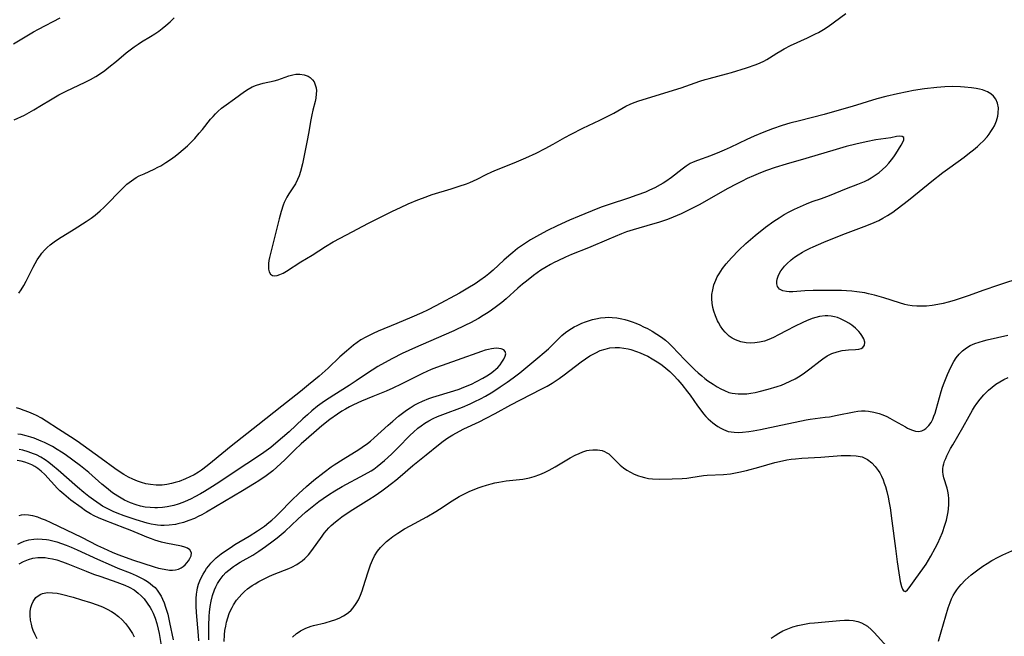
# Model space of a CAD drawing. Units: inches. Extents: x 2049875 to 2055280, y 200635 to 206035.
# Drawn here: x 2050729 to 2050879, y 202498 to 202592 of the extents above; entities that cross this region are included whole.
import ezdxf

# ---------------------------------------------------------------- set-up
doc = ezdxf.new("R2010")
doc.units = ezdxf.units.IN
doc.header["$MEASUREMENT"] = 0
doc.layers.add('c_03_T14S_R18E', color=82, linetype='Continuous')

msp = doc.modelspace()

# ---------------------------------------------------------------- linework, layer by layer
at = {"layer": 'c_03_T14S_R18E'}
for points in [[(2050728.48, 202549.93, 1030), (2050728.84, 202550.45, 1030), (2050729.24, 202551.09, 1030), (2050729.62, 202551.75, 1030), (2050730.68, 202553.87, 1030), (2050730.98, 202554.44, 1030), (2050731.3, 202555, 1030), (2050731.79, 202555.74, 1030), (2050732, 202556.01, 1030), (2050732.39, 202556.46, 1030), (2050732.82, 202556.88, 1030), (2050733.27, 202557.28, 1030), (2050733.89, 202557.77, 1030), (2050734.55, 202558.22, 1030), (2050736.94, 202559.7, 1030), (2050738.74, 202560.85, 1030), (2050739.51, 202561.38, 1030), (2050740.11, 202561.82, 1030), (2050740.87, 202562.46, 1030), (2050741.46, 202562.99, 1030), (2050742.02, 202563.55, 1030), (2050743.83, 202565.45, 1030), (2050744.38, 202566, 1030), (2050744.95, 202566.52, 1030), (2050745.65, 202567.07, 1030), (2050746.39, 202567.55, 1030), (2050746.84, 202567.79, 1030), (2050747.58, 202568.14, 1030), (2050749.1, 202568.82, 1030), (2050749.69, 202569.12, 1030), (2050750.12, 202569.36, 1030), (2050750.9, 202569.84, 1030), (2050751.62, 202570.32, 1030), (2050752.31, 202570.83, 1030), (2050752.87, 202571.27, 1030), (2050753.54, 202571.83, 1030), (2050754.19, 202572.41, 1030), (2050754.76, 202572.96, 1030), (2050755.3, 202573.53, 1030), (2050756, 202574.3, 1030), (2050756.49, 202574.89, 1030), (2050757.71, 202576.43, 1030), (2050758.09, 202576.87, 1030), (2050758.46, 202577.27, 1030), (2050758.84, 202577.63, 1030), (2050759.38, 202578.11, 1030), (2050760.07, 202578.65, 1030), (2050761.34, 202579.57, 1030), (2050762.91, 202580.68, 1030), (2050763.44, 202581.03, 1030), (2050764.07, 202581.37, 1030), (2050764.7, 202581.65, 1030), (2050765.21, 202581.81, 1030), (2050765.72, 202581.94, 1030), (2050767.41, 202582.29, 1030), (2050767.98, 202582.46, 1030), (2050769.64, 202583.04, 1030), (2050770.23, 202583.21, 1030), (2050770.71, 202583.3, 1030), (2050771.31, 202583.32, 1030), (2050771.97, 202583.23, 1030), (2050772.57, 202583.02, 1030), (2050772.92, 202582.81, 1030), (2050773.27, 202582.47, 1030), (2050773.5, 202582.12, 1030), (2050773.68, 202581.69, 1030), (2050773.79, 202581.22, 1030), (2050773.84, 202580.78, 1030), (2050773.83, 202580.32, 1030), (2050773.75, 202579.68, 1030), (2050773.64, 202579.14, 1030), (2050773.31, 202577.82, 1030), (2050773.15, 202577.13, 1030), (2050773, 202576.35, 1030), (2050772.64, 202574.27, 1030), (2050772.45, 202573.22, 1030), (2050771.71, 202569.66, 1030), (2050771.42, 202568.46, 1030), (2050771.22, 202567.83, 1030), (2050770.98, 202567.24, 1030), (2050770.65, 202566.61, 1030), (2050770.27, 202566.01, 1030), (2050769.66, 202565.07, 1030), (2050769.34, 202564.56, 1030), (2050769.13, 202564.16, 1030), (2050768.95, 202563.75, 1030), (2050768.78, 202563.32, 1030), (2050768.47, 202562.39, 1030), (2050768.15, 202561.27, 1030), (2050767.62, 202559.01, 1030), (2050766.94, 202556.4, 1030), (2050766.71, 202555.38, 1030), (2050766.62, 202554.9, 1030), (2050766.56, 202554.44, 1030), (2050766.54, 202553.98, 1030), (2050766.56, 202553.57, 1030), (2050766.67, 202553.16, 1030), (2050766.86, 202552.84, 1030), (2050767.15, 202552.63, 1030), (2050767.51, 202552.56, 1030), (2050767.88, 202552.61, 1030), (2050768.29, 202552.75, 1030), (2050768.78, 202552.99, 1030), (2050769.3, 202553.29, 1030), (2050771.47, 202554.69, 1030), (2050773.18, 202555.74, 1030), (2050775.21, 202557.04, 1030), (2050776.4, 202557.73, 1030), (2050778.45, 202558.83, 1030), (2050781.8, 202560.59, 1030), (2050784.03, 202561.73, 1030), (2050785.43, 202562.42, 1030), (2050786.64, 202562.99, 1030), (2050787.84, 202563.53, 1030), (2050789.32, 202564.16, 1030), (2050790.02, 202564.43, 1030), (2050791.5, 202564.96, 1030), (2050794.37, 202565.83, 1030), (2050795.62, 202566.23, 1030), (2050796.71, 202566.61, 1030), (2050797.22, 202566.81, 1030), (2050798.34, 202567.32, 1030), (2050799.74, 202568.01, 1030), (2050800.59, 202568.41, 1030), (2050801.31, 202568.71, 1030), (2050803.99, 202569.79, 1030), (2050805.77, 202570.56, 1030), (2050807.32, 202571.28, 1030), (2050808.71, 202571.96, 1030), (2050809.93, 202572.64, 1030), (2050811.72, 202573.67, 1030), (2050812.67, 202574.19, 1030), (2050814.44, 202575.08, 1030), (2050817.02, 202576.29, 1030), (2050818.25, 202576.9, 1030), (2050819.17, 202577.39, 1030), (2050821.03, 202578.42, 1030), (2050821.67, 202578.74, 1030), (2050822.29, 202579, 1030), (2050823.01, 202579.25, 1030), (2050829.46, 202581.24, 1030), (2050832.31, 202582.23, 1030), (2050833.08, 202582.48, 1030), (2050833.69, 202582.66, 1030), (2050836.35, 202583.35, 1030), (2050837.12, 202583.57, 1030), (2050839.38, 202584.28, 1030), (2050840.86, 202584.79, 1030), (2050841.46, 202585.03, 1030), (2050842.03, 202585.3, 1030), (2050842.48, 202585.54, 1030), (2050842.91, 202585.8, 1030), (2050844.03, 202586.51, 1030), (2050844.61, 202586.87, 1030), (2050845.12, 202587.15, 1030), (2050846.13, 202587.67, 1030), (2050848.7, 202588.85, 1030), (2050849.94, 202589.44, 1030), (2050850.37, 202589.67, 1030), (2050851.12, 202590.1, 1030), (2050851.84, 202590.58, 1030), (2050854.53, 202592.54, 1030)], [(2050727.69, 202587.92, 1026), (2050730.75, 202589.75, 1026), (2050731.51, 202590.17, 1026), (2050734.77, 202591.89, 1026)], [(2050727.79, 202576.33, 1028), (2050729.35, 202577.08, 1028), (2050730.78, 202577.86, 1028), (2050731.97, 202578.57, 1028), (2050733.34, 202579.41, 1028), (2050734.6, 202580.14, 1028), (2050735.72, 202580.72, 1028), (2050738.58, 202582.07, 1028), (2050739.42, 202582.5, 1028), (2050740.21, 202582.95, 1028), (2050740.96, 202583.43, 1028), (2050741.61, 202583.89, 1028), (2050742.23, 202584.37, 1028), (2050743.4, 202585.32, 1028), (2050744.85, 202586.55, 1028), (2050745.46, 202587.03, 1028), (2050746.06, 202587.48, 1028), (2050746.67, 202587.9, 1028), (2050747.19, 202588.24, 1028), (2050748.56, 202589.06, 1028), (2050749.23, 202589.48, 1028), (2050749.82, 202589.89, 1028), (2050750.36, 202590.3, 1028), (2050750.9, 202590.73, 1028), (2050751.54, 202591.3, 1028), (2050752.16, 202591.9, 1028)], [(2050881.53, 202552.36, 1030), (2050877.67, 202551.1, 1030), (2050875.55, 202550.37, 1030), (2050873.18, 202549.51, 1030), (2050872.43, 202549.25, 1030), (2050871.06, 202548.82, 1030), (2050870.12, 202548.55, 1030), (2050869.39, 202548.37, 1030), (2050868.57, 202548.19, 1030), (2050867.71, 202548.05, 1030), (2050866.85, 202547.96, 1030), (2050866.03, 202547.93, 1030), (2050865.34, 202547.95, 1030), (2050864.66, 202548.02, 1030), (2050863.97, 202548.12, 1030), (2050863.53, 202548.21, 1030), (2050862.71, 202548.43, 1030), (2050860.31, 202549.21, 1030), (2050858.9, 202549.62, 1030), (2050858.01, 202549.84, 1030), (2050857.45, 202549.96, 1030), (2050856.22, 202550.15, 1030), (2050855.44, 202550.23, 1030), (2050854.66, 202550.29, 1030), (2050853.87, 202550.32, 1030), (2050853.03, 202550.33, 1030), (2050849.54, 202550.31, 1030), (2050848.29, 202550.28, 1030), (2050846.44, 202550.15, 1030), (2050845.9, 202550.14, 1030), (2050845.49, 202550.17, 1030), (2050844.93, 202550.29, 1030), (2050844.43, 202550.55, 1030), (2050844.11, 202550.95, 1030), (2050844, 202551.34, 1030), (2050844.01, 202551.69, 1030), (2050844.08, 202552.06, 1030), (2050844.22, 202552.5, 1030), (2050844.42, 202552.96, 1030), (2050844.63, 202553.31, 1030), (2050844.88, 202553.66, 1030), (2050845.19, 202554.04, 1030), (2050845.54, 202554.41, 1030), (2050846.22, 202555.02, 1030), (2050846.73, 202555.41, 1030), (2050847.28, 202555.79, 1030), (2050847.95, 202556.19, 1030), (2050848.31, 202556.39, 1030), (2050849.09, 202556.78, 1030), (2050849.58, 202557.01, 1030), (2050851.21, 202557.71, 1030), (2050853.59, 202558.69, 1030), (2050854.47, 202559.04, 1030), (2050857.32, 202560.07, 1030), (2050858.48, 202560.53, 1030), (2050859.56, 202561.02, 1030), (2050860.17, 202561.34, 1030), (2050860.9, 202561.77, 1030), (2050861.68, 202562.29, 1030), (2050862.15, 202562.63, 1030), (2050863.44, 202563.6, 1030), (2050864.32, 202564.29, 1030), (2050867.63, 202567, 1030), (2050869.33, 202568.33, 1030), (2050870.37, 202569.11, 1030), (2050872.56, 202570.66, 1030), (2050873.41, 202571.3, 1030), (2050874.02, 202571.79, 1030), (2050874.6, 202572.28, 1030), (2050875.03, 202572.69, 1030), (2050875.45, 202573.1, 1030), (2050876.06, 202573.77, 1030), (2050876.37, 202574.16, 1030), (2050876.66, 202574.56, 1030), (2050876.93, 202575.01, 1030), (2050877.18, 202575.46, 1030), (2050877.48, 202576.19, 1030), (2050877.69, 202576.93, 1030), (2050877.76, 202577.36, 1030), (2050877.79, 202578.19, 1030), (2050877.67, 202578.87, 1030), (2050877.41, 202579.49, 1030), (2050877.06, 202579.94, 1030), (2050876.63, 202580.3, 1030), (2050876.13, 202580.6, 1030), (2050875.36, 202580.9, 1030), (2050874.9, 202581.03, 1030), (2050874.42, 202581.13, 1030), (2050873.69, 202581.25, 1030), (2050872.61, 202581.35, 1030), (2050872.03, 202581.39, 1030), (2050870.87, 202581.42, 1030), (2050869.61, 202581.39, 1030), (2050868.42, 202581.3, 1030), (2050866.53, 202581.06, 1030), (2050864.86, 202580.8, 1030), (2050863.91, 202580.63, 1030), (2050862.42, 202580.33, 1030), (2050860.65, 202579.92, 1030), (2050859.25, 202579.53, 1030), (2050855.52, 202578.38, 1030), (2050852.46, 202577.5, 1030), (2050851.22, 202577.16, 1030), (2050847.47, 202576.22, 1030), (2050845.99, 202575.82, 1030), (2050844.81, 202575.47, 1030), (2050843.36, 202574.98, 1030), (2050842.02, 202574.47, 1030), (2050840.57, 202573.85, 1030), (2050839.43, 202573.33, 1030), (2050836.91, 202572.13, 1030), (2050836.01, 202571.72, 1030), (2050835.3, 202571.42, 1030), (2050833.93, 202570.88, 1030), (2050831.95, 202570.17, 1030), (2050831.26, 202569.88, 1030), (2050830.83, 202569.67, 1030), (2050830.19, 202569.27, 1030), (2050829.57, 202568.82, 1030), (2050827.97, 202567.58, 1030), (2050827.11, 202566.97, 1030), (2050826.69, 202566.7, 1030), (2050826.25, 202566.44, 1030), (2050825.43, 202566.01, 1030), (2050824.59, 202565.61, 1030), (2050823.98, 202565.35, 1030), (2050822.7, 202564.85, 1030), (2050821.4, 202564.4, 1030), (2050818.48, 202563.46, 1030), (2050817.39, 202563.07, 1030), (2050816.72, 202562.81, 1030), (2050813.9, 202561.68, 1030), (2050812.42, 202561.06, 1030), (2050810.52, 202560.21, 1030), (2050809.07, 202559.48, 1030), (2050807.84, 202558.82, 1030), (2050806.48, 202558.04, 1030), (2050805.86, 202557.66, 1030), (2050805.25, 202557.26, 1030), (2050804.49, 202556.72, 1030), (2050803.76, 202556.14, 1030), (2050803.17, 202555.64, 1030), (2050802.41, 202554.95, 1030), (2050800.78, 202553.43, 1030), (2050800.15, 202552.9, 1030), (2050799.63, 202552.49, 1030), (2050798.73, 202551.84, 1030), (2050798.02, 202551.36, 1030), (2050796.95, 202550.68, 1030), (2050795.65, 202549.95, 1030), (2050792.03, 202548.01, 1030), (2050790.77, 202547.36, 1030), (2050789.9, 202546.95, 1030), (2050788.38, 202546.28, 1030), (2050786.1, 202545.31, 1030), (2050783.24, 202544.12, 1030), (2050782.51, 202543.8, 1030), (2050781.37, 202543.23, 1030), (2050780.63, 202542.79, 1030), (2050780.07, 202542.41, 1030), (2050779.52, 202542.01, 1030), (2050778.43, 202541.11, 1030), (2050777.41, 202540.2, 1030), (2050775.64, 202538.48, 1030), (2050774.26, 202537.28, 1030), (2050772.65, 202535.93, 1030), (2050771.43, 202534.95, 1030), (2050768.56, 202532.7, 1030), (2050764.93, 202529.79, 1030), (2050760.85, 202526.62, 1030), (2050758.01, 202524.25, 1030), (2050757.19, 202523.59, 1030), (2050756.34, 202522.96, 1030), (2050755.88, 202522.65, 1030), (2050755.21, 202522.24, 1030), (2050754.56, 202521.91, 1030), (2050753.91, 202521.61, 1030), (2050752.94, 202521.24, 1030), (2050752.33, 202521.05, 1030), (2050751.75, 202520.9, 1030), (2050751.03, 202520.76, 1030), (2050750.32, 202520.68, 1030), (2050749.42, 202520.66, 1030), (2050748.56, 202520.74, 1030), (2050747.86, 202520.87, 1030), (2050747.18, 202521.07, 1030), (2050746.57, 202521.28, 1030), (2050745.89, 202521.57, 1030), (2050745.23, 202521.9, 1030), (2050744.48, 202522.31, 1030), (2050743.63, 202522.84, 1030), (2050743.1, 202523.21, 1030), (2050741.03, 202524.74, 1030), (2050737.38, 202527.36, 1030), (2050736.36, 202528.05, 1030), (2050734.53, 202529.21, 1030), (2050732.65, 202530.44, 1030), (2050731.93, 202530.87, 1030), (2050731.19, 202531.26, 1030), (2050730.75, 202531.47, 1030), (2050730.04, 202531.78, 1030), (2050729.32, 202532.06, 1030), (2050728.64, 202532.3, 1030), (2050728.15, 202532.45, 1030)], [(2050757.46, 202497.1, 1028), (2050757.44, 202499.21, 1028), (2050757.49, 202500.7, 1028), (2050757.54, 202501.31, 1028), (2050757.64, 202502.16, 1028), (2050757.79, 202503, 1028), (2050758.01, 202503.86, 1028), (2050758.31, 202504.68, 1028), (2050758.52, 202505.17, 1028), (2050758.79, 202505.67, 1028), (2050759.19, 202506.3, 1028), (2050759.65, 202506.89, 1028), (2050760.06, 202507.32, 1028), (2050760.49, 202507.72, 1028), (2050761.19, 202508.25, 1028), (2050761.51, 202508.47, 1028), (2050762.21, 202508.9, 1028), (2050764.14, 202510.01, 1028), (2050765.05, 202510.58, 1028), (2050766.1, 202511.3, 1028), (2050767.25, 202512.15, 1028), (2050767.86, 202512.62, 1028), (2050768.46, 202513.12, 1028), (2050769.08, 202513.67, 1028), (2050771.03, 202515.5, 1028), (2050772.18, 202516.52, 1028), (2050773.18, 202517.37, 1028), (2050774.2, 202518.15, 1028), (2050774.88, 202518.65, 1028), (2050775.68, 202519.2, 1028), (2050776.68, 202519.82, 1028), (2050777.78, 202520.46, 1028), (2050781.2, 202522.27, 1028), (2050782.17, 202522.84, 1028), (2050782.59, 202523.12, 1028), (2050783.11, 202523.5, 1028), (2050783.67, 202523.94, 1028), (2050784.22, 202524.4, 1028), (2050785.31, 202525.4, 1028), (2050786.25, 202526.33, 1028), (2050788.14, 202528.29, 1028), (2050788.62, 202528.75, 1028), (2050789.31, 202529.33, 1028), (2050789.82, 202529.72, 1028), (2050790.36, 202530.09, 1028), (2050790.98, 202530.46, 1028), (2050791.63, 202530.81, 1028), (2050792.31, 202531.12, 1028), (2050793.12, 202531.44, 1028), (2050796.11, 202532.57, 1028), (2050797.3, 202533.07, 1028), (2050798, 202533.4, 1028), (2050798.85, 202533.83, 1028), (2050799.61, 202534.25, 1028), (2050800.72, 202534.91, 1028), (2050801.86, 202535.63, 1028), (2050802.94, 202536.37, 1028), (2050803.82, 202537, 1028), (2050804.83, 202537.78, 1028), (2050807.6, 202540.05, 1028), (2050808.58, 202540.88, 1028), (2050809.2, 202541.45, 1028), (2050810.74, 202542.99, 1028), (2050811.26, 202543.47, 1028), (2050811.81, 202543.92, 1028), (2050812.31, 202544.28, 1028), (2050812.72, 202544.55, 1028), (2050813.15, 202544.79, 1028), (2050813.59, 202545.02, 1028), (2050814.3, 202545.34, 1028), (2050814.87, 202545.56, 1028), (2050815.46, 202545.76, 1028), (2050815.94, 202545.9, 1028), (2050816.43, 202546.02, 1028), (2050817.16, 202546.16, 1028), (2050817.88, 202546.24, 1028), (2050818.41, 202546.26, 1028), (2050818.91, 202546.24, 1028), (2050819.65, 202546.16, 1028), (2050820.39, 202546.02, 1028), (2050820.88, 202545.9, 1028), (2050821.36, 202545.76, 1028), (2050821.96, 202545.56, 1028), (2050822.54, 202545.34, 1028), (2050823.13, 202545.09, 1028), (2050823.72, 202544.82, 1028), (2050824.32, 202544.52, 1028), (2050825, 202544.15, 1028), (2050825.74, 202543.7, 1028), (2050826.44, 202543.22, 1028), (2050827.05, 202542.74, 1028), (2050827.56, 202542.29, 1028), (2050828.05, 202541.82, 1028), (2050830.02, 202539.75, 1028), (2050831.53, 202538.24, 1028), (2050832.05, 202537.76, 1028), (2050832.57, 202537.31, 1028), (2050833.04, 202536.94, 1028), (2050833.51, 202536.58, 1028), (2050834.31, 202536.04, 1028), (2050834.91, 202535.67, 1028), (2050835.5, 202535.33, 1028), (2050836.03, 202535.07, 1028), (2050836.73, 202534.8, 1028), (2050837.19, 202534.69, 1028), (2050837.66, 202534.61, 1028), (2050838.12, 202534.57, 1028), (2050838.59, 202534.56, 1028), (2050839.46, 202534.6, 1028), (2050840.06, 202534.67, 1028), (2050840.7, 202534.78, 1028), (2050841.35, 202534.92, 1028), (2050842.72, 202535.27, 1028), (2050844.07, 202535.68, 1028), (2050844.74, 202535.92, 1028), (2050845.3, 202536.15, 1028), (2050846.06, 202536.49, 1028), (2050846.8, 202536.88, 1028), (2050847.59, 202537.35, 1028), (2050848.26, 202537.79, 1028), (2050849.06, 202538.38, 1028), (2050850.62, 202539.63, 1028), (2050851.02, 202539.93, 1028), (2050851.68, 202540.37, 1028), (2050852.08, 202540.59, 1028), (2050852.41, 202540.74, 1028), (2050853.2, 202541.01, 1028), (2050854, 202541.18, 1028), (2050854.47, 202541.24, 1028), (2050854.97, 202541.28, 1028), (2050856.02, 202541.33, 1028), (2050856.53, 202541.4, 1028), (2050856.86, 202541.51, 1028), (2050857.11, 202541.66, 1028), (2050857.37, 202542.01, 1028), (2050857.41, 202542.46, 1028), (2050857.27, 202542.95, 1028), (2050857, 202543.47, 1028), (2050856.78, 202543.77, 1028), (2050856.53, 202544.08, 1028), (2050856.03, 202544.58, 1028), (2050855.43, 202545.06, 1028), (2050854.99, 202545.36, 1028), (2050854.52, 202545.63, 1028), (2050853.74, 202546.01, 1028), (2050853.27, 202546.2, 1028), (2050852.79, 202546.34, 1028), (2050852.29, 202546.44, 1028), (2050851.78, 202546.49, 1028), (2050851.39, 202546.49, 1028), (2050850.55, 202546.39, 1028), (2050849.98, 202546.24, 1028), (2050849.42, 202546.06, 1028), (2050848.56, 202545.73, 1028), (2050847.97, 202545.47, 1028), (2050846.74, 202544.87, 1028), (2050845.53, 202544.24, 1028), (2050844.29, 202543.56, 1028), (2050843.49, 202543.15, 1028), (2050842.81, 202542.86, 1028), (2050842.12, 202542.62, 1028), (2050841.39, 202542.44, 1028), (2050840.69, 202542.35, 1028), (2050839.99, 202542.32, 1028), (2050839.37, 202542.36, 1028), (2050838.53, 202542.53, 1028), (2050837.7, 202542.83, 1028), (2050837.22, 202543.09, 1028), (2050836.77, 202543.39, 1028), (2050836.14, 202543.98, 1028), (2050835.8, 202544.39, 1028), (2050835.43, 202544.91, 1028), (2050835.11, 202545.47, 1028), (2050834.97, 202545.73, 1028), (2050834.65, 202546.45, 1028), (2050834.4, 202547.19, 1028), (2050834.27, 202547.72, 1028), (2050834.17, 202548.38, 1028), (2050834.12, 202549.04, 1028), (2050834.14, 202549.7, 1028), (2050834.25, 202550.43, 1028), (2050834.44, 202551.18, 1028), (2050834.71, 202551.9, 1028), (2050834.94, 202552.4, 1028), (2050835.21, 202552.88, 1028), (2050835.47, 202553.29, 1028), (2050835.75, 202553.69, 1028), (2050836.31, 202554.42, 1028), (2050837.09, 202555.31, 1028), (2050838.21, 202556.48, 1028), (2050839.29, 202557.5, 1028), (2050840.74, 202558.74, 1028), (2050842.31, 202559.97, 1028), (2050843.58, 202560.9, 1028), (2050844.36, 202561.42, 1028), (2050845.16, 202561.91, 1028), (2050845.92, 202562.33, 1028), (2050846.71, 202562.72, 1028), (2050848.55, 202563.55, 1028), (2050849.43, 202563.89, 1028), (2050850.85, 202564.36, 1028), (2050852.05, 202564.8, 1028), (2050854.66, 202565.88, 1028), (2050856.38, 202566.54, 1028), (2050856.88, 202566.74, 1028), (2050857.37, 202566.96, 1028), (2050857.89, 202567.23, 1028), (2050858.4, 202567.52, 1028), (2050859.01, 202567.9, 1028), (2050859.6, 202568.32, 1028), (2050860.14, 202568.76, 1028), (2050860.65, 202569.25, 1028), (2050861.09, 202569.75, 1028), (2050861.51, 202570.26, 1028), (2050861.85, 202570.72, 1028), (2050862.16, 202571.18, 1028), (2050862.96, 202572.47, 1028), (2050863.19, 202572.85, 1028), (2050863.39, 202573.29, 1028), (2050863.37, 202573.66, 1028), (2050863.1, 202573.81, 1028), (2050862.69, 202573.84, 1028), (2050862.25, 202573.8, 1028), (2050861.38, 202573.62, 1028), (2050859.11, 202573.29, 1028), (2050857.63, 202573.02, 1028), (2050856.06, 202572.66, 1028), (2050854.59, 202572.27, 1028), (2050853.08, 202571.84, 1028), (2050848.44, 202570.44, 1028), (2050845.45, 202569.57, 1028), (2050843.79, 202569.06, 1028), (2050842.47, 202568.61, 1028), (2050841.52, 202568.26, 1028), (2050840.46, 202567.82, 1028), (2050839.5, 202567.39, 1028), (2050838.72, 202567.01, 1028), (2050837.93, 202566.61, 1028), (2050836.45, 202565.81, 1028), (2050833.37, 202564.05, 1028), (2050832.19, 202563.4, 1028), (2050830.36, 202562.46, 1028), (2050829.44, 202562.03, 1028), (2050828.83, 202561.76, 1028), (2050828.21, 202561.5, 1028), (2050827.36, 202561.18, 1028), (2050825.97, 202560.71, 1028), (2050825.05, 202560.43, 1028), (2050822.15, 202559.6, 1028), (2050821.1, 202559.26, 1028), (2050820.34, 202558.97, 1028), (2050818.41, 202558.17, 1028), (2050815.3, 202556.83, 1028), (2050812.72, 202555.8, 1028), (2050811.8, 202555.42, 1028), (2050810.62, 202554.88, 1028), (2050810.06, 202554.6, 1028), (2050809.51, 202554.3, 1028), (2050808.66, 202553.81, 1028), (2050808.06, 202553.42, 1028), (2050806.93, 202552.62, 1028), (2050805.86, 202551.78, 1028), (2050805.27, 202551.3, 1028), (2050804.57, 202550.7, 1028), (2050802.75, 202549.08, 1028), (2050802.09, 202548.52, 1028), (2050801.32, 202547.91, 1028), (2050800.53, 202547.33, 1028), (2050800, 202546.98, 1028), (2050799.28, 202546.52, 1028), (2050798.55, 202546.09, 1028), (2050797.35, 202545.43, 1028), (2050796.55, 202545.03, 1028), (2050794.8, 202544.21, 1028), (2050793.25, 202543.52, 1028), (2050788.96, 202541.67, 1028), (2050786.94, 202540.74, 1028), (2050785.43, 202539.99, 1028), (2050784.22, 202539.33, 1028), (2050783.2, 202538.74, 1028), (2050782.33, 202538.2, 1028), (2050781.34, 202537.55, 1028), (2050779.9, 202536.55, 1028), (2050778.85, 202535.83, 1028), (2050776.48, 202534.38, 1028), (2050775.77, 202533.92, 1028), (2050775.08, 202533.45, 1028), (2050774.03, 202532.68, 1028), (2050773.16, 202531.99, 1028), (2050772.47, 202531.4, 1028), (2050771.79, 202530.79, 1028), (2050769.67, 202528.81, 1028), (2050767.68, 202527.04, 1028), (2050766.92, 202526.42, 1028), (2050765.84, 202525.63, 1028), (2050764.85, 202524.96, 1028), (2050761.63, 202522.85, 1028), (2050759.13, 202521.18, 1028), (2050758.01, 202520.45, 1028), (2050756.79, 202519.69, 1028), (2050756.17, 202519.33, 1028), (2050755.31, 202518.86, 1028), (2050754.76, 202518.58, 1028), (2050754.2, 202518.33, 1028), (2050753.49, 202518.03, 1028), (2050752.77, 202517.78, 1028), (2050752.11, 202517.58, 1028), (2050751.59, 202517.46, 1028), (2050751.08, 202517.36, 1028), (2050750.37, 202517.26, 1028), (2050749.65, 202517.21, 1028), (2050749.21, 202517.21, 1028), (2050748.49, 202517.24, 1028), (2050747.77, 202517.33, 1028), (2050747.06, 202517.46, 1028), (2050746.39, 202517.65, 1028), (2050745.49, 202517.98, 1028), (2050744.61, 202518.38, 1028), (2050744.1, 202518.66, 1028), (2050743.6, 202518.96, 1028), (2050742.79, 202519.51, 1028), (2050741.85, 202520.23, 1028), (2050741.14, 202520.83, 1028), (2050739.14, 202522.6, 1028), (2050737.9, 202523.61, 1028), (2050736.74, 202524.48, 1028), (2050735.56, 202525.31, 1028), (2050734.99, 202525.69, 1028), (2050734.31, 202526.12, 1028), (2050733.6, 202526.53, 1028), (2050733.02, 202526.85, 1028), (2050732.42, 202527.14, 1028), (2050731.88, 202527.39, 1028), (2050730.84, 202527.8, 1028), (2050730.34, 202527.97, 1028), (2050729.59, 202528.19, 1028), (2050728.83, 202528.36, 1028), (2050728.33, 202528.44, 1028)], [(2050873.47, 202541.93, 1030), (2050874.2, 202542.25, 1030), (2050874.85, 202542.47, 1030), (2050875.51, 202542.67, 1030), (2050876.08, 202542.82, 1030), (2050879.23, 202543.53, 1030)], [(2050755.95, 202496.94, 1026), (2050755.89, 202497.75, 1026), (2050755.58, 202501.26, 1026), (2050755.53, 202502.2, 1026), (2050755.51, 202502.71, 1026), (2050755.52, 202503.37, 1026), (2050755.56, 202504.02, 1026), (2050755.65, 202504.65, 1026), (2050755.72, 202504.99, 1026), (2050755.88, 202505.55, 1026), (2050756.19, 202506.33, 1026), (2050756.57, 202507.08, 1026), (2050756.83, 202507.52, 1026), (2050757.12, 202507.95, 1026), (2050757.44, 202508.37, 1026), (2050757.78, 202508.78, 1026), (2050758.17, 202509.18, 1026), (2050758.59, 202509.57, 1026), (2050759.33, 202510.17, 1026), (2050760, 202510.66, 1026), (2050760.68, 202511.12, 1026), (2050761.41, 202511.59, 1026), (2050763.61, 202512.9, 1026), (2050764.87, 202513.69, 1026), (2050765.93, 202514.43, 1026), (2050766.61, 202514.95, 1026), (2050767.06, 202515.33, 1026), (2050767.63, 202515.84, 1026), (2050768.18, 202516.38, 1026), (2050770.08, 202518.35, 1026), (2050771.17, 202519.4, 1026), (2050772.33, 202520.46, 1026), (2050773.46, 202521.42, 1026), (2050775.01, 202522.63, 1026), (2050776.09, 202523.44, 1026), (2050776.57, 202523.77, 1026), (2050777.93, 202524.64, 1026), (2050780.31, 202526.11, 1026), (2050780.82, 202526.43, 1026), (2050781.64, 202527.02, 1026), (2050782.07, 202527.35, 1026), (2050782.66, 202527.85, 1026), (2050784.77, 202529.81, 1026), (2050785.47, 202530.42, 1026), (2050786.37, 202531.16, 1026), (2050787.57, 202532.07, 1026), (2050788.13, 202532.47, 1026), (2050788.73, 202532.83, 1026), (2050789.36, 202533.17, 1026), (2050790.02, 202533.48, 1026), (2050790.99, 202533.87, 1026), (2050791.61, 202534.08, 1026), (2050794.81, 202535.05, 1026), (2050795.58, 202535.3, 1026), (2050796.34, 202535.58, 1026), (2050797.48, 202536.06, 1026), (2050798.26, 202536.45, 1026), (2050799.22, 202536.97, 1026), (2050799.81, 202537.31, 1026), (2050800.36, 202537.68, 1026), (2050800.85, 202538.04, 1026), (2050801.18, 202538.33, 1026), (2050801.48, 202538.62, 1026), (2050801.83, 202539.02, 1026), (2050802.13, 202539.42, 1026), (2050802.43, 202539.89, 1026), (2050802.64, 202540.33, 1026), (2050802.7, 202540.69, 1026), (2050802.63, 202541.04, 1026), (2050802.42, 202541.27, 1026), (2050802.02, 202541.45, 1026), (2050801.66, 202541.51, 1026), (2050801.25, 202541.53, 1026), (2050800.55, 202541.46, 1026), (2050800.06, 202541.36, 1026), (2050799.55, 202541.22, 1026), (2050799.02, 202541.06, 1026), (2050795.3, 202539.7, 1026), (2050792.17, 202538.59, 1026), (2050791.35, 202538.27, 1026), (2050790.68, 202537.98, 1026), (2050790.03, 202537.67, 1026), (2050786.75, 202536.05, 1026), (2050785.52, 202535.46, 1026), (2050784.49, 202535.01, 1026), (2050782.45, 202534.19, 1026), (2050780.73, 202533.46, 1026), (2050779.51, 202532.91, 1026), (2050778.87, 202532.58, 1026), (2050778.3, 202532.26, 1026), (2050777.73, 202531.92, 1026), (2050777.06, 202531.48, 1026), (2050775.91, 202530.65, 1026), (2050774.68, 202529.69, 1026), (2050773.44, 202528.65, 1026), (2050771.52, 202526.95, 1026), (2050770.55, 202526.04, 1026), (2050769.05, 202524.53, 1026), (2050768.45, 202523.95, 1026), (2050767.84, 202523.39, 1026), (2050767.19, 202522.85, 1026), (2050766.17, 202522.1, 1026), (2050765.07, 202521.34, 1026), (2050764.39, 202520.91, 1026), (2050762.56, 202519.77, 1026), (2050757.09, 202516.55, 1026), (2050756.38, 202516.15, 1026), (2050755.83, 202515.87, 1026), (2050755.28, 202515.6, 1026), (2050754.42, 202515.25, 1026), (2050753.57, 202514.96, 1026), (2050752.71, 202514.74, 1026), (2050752.36, 202514.67, 1026), (2050751.42, 202514.54, 1026), (2050750.66, 202514.51, 1026), (2050750.14, 202514.51, 1026), (2050749.62, 202514.56, 1026), (2050749.31, 202514.6, 1026), (2050748.67, 202514.71, 1026), (2050748.04, 202514.87, 1026), (2050746.36, 202515.35, 1026), (2050744.54, 202515.97, 1026), (2050743.48, 202516.38, 1026), (2050742.86, 202516.64, 1026), (2050742.04, 202517.03, 1026), (2050741.25, 202517.47, 1026), (2050740.88, 202517.7, 1026), (2050739.87, 202518.4, 1026), (2050739.17, 202518.93, 1026), (2050738.42, 202519.52, 1026), (2050737.44, 202520.33, 1026), (2050734.48, 202522.95, 1026), (2050733.63, 202523.67, 1026), (2050733.06, 202524.12, 1026), (2050732.51, 202524.51, 1026), (2050731.85, 202524.92, 1026), (2050731.16, 202525.27, 1026), (2050730.74, 202525.45, 1026), (2050729.93, 202525.75, 1026), (2050729.1, 202525.99, 1026), (2050728.53, 202526.11, 1026)], [(2050759.79, 202496.85, 1030), (2050759.84, 202497.85, 1030), (2050759.91, 202498.51, 1030), (2050760.02, 202499.15, 1030), (2050760.16, 202499.79, 1030), (2050760.33, 202500.41, 1030), (2050760.57, 202501.07, 1030), (2050760.77, 202501.54, 1030), (2050760.99, 202501.99, 1030), (2050761.23, 202502.42, 1030), (2050761.69, 202503.11, 1030), (2050762.07, 202503.59, 1030), (2050762.47, 202504.03, 1030), (2050762.89, 202504.44, 1030), (2050763.34, 202504.83, 1030), (2050764.04, 202505.35, 1030), (2050764.49, 202505.64, 1030), (2050765.09, 202505.99, 1030), (2050765.97, 202506.44, 1030), (2050766.69, 202506.78, 1030), (2050767.42, 202507.09, 1030), (2050769.66, 202507.97, 1030), (2050770.08, 202508.16, 1030), (2050770.84, 202508.55, 1030), (2050771.23, 202508.8, 1030), (2050771.68, 202509.12, 1030), (2050772.1, 202509.48, 1030), (2050772.65, 202510.06, 1030), (2050773.15, 202510.68, 1030), (2050774.71, 202512.87, 1030), (2050775.05, 202513.32, 1030), (2050775.4, 202513.75, 1030), (2050775.74, 202514.13, 1030), (2050776.1, 202514.49, 1030), (2050776.74, 202515.06, 1030), (2050777.22, 202515.45, 1030), (2050777.73, 202515.82, 1030), (2050778.98, 202516.67, 1030), (2050781.86, 202518.48, 1030), (2050782.78, 202519.07, 1030), (2050783.84, 202519.8, 1030), (2050784.43, 202520.24, 1030), (2050785.3, 202520.89, 1030), (2050785.96, 202521.42, 1030), (2050786.61, 202521.96, 1030), (2050788.55, 202523.64, 1030), (2050790.6, 202525.29, 1030), (2050792.45, 202526.81, 1030), (2050793.15, 202527.36, 1030), (2050793.87, 202527.87, 1030), (2050794.62, 202528.35, 1030), (2050795.64, 202528.9, 1030), (2050796.34, 202529.25, 1030), (2050798.66, 202530.32, 1030), (2050799.74, 202530.85, 1030), (2050801.08, 202531.56, 1030), (2050803.5, 202532.9, 1030), (2050808.11, 202535.28, 1030), (2050809.01, 202535.77, 1030), (2050809.79, 202536.23, 1030), (2050810.85, 202536.93, 1030), (2050811.62, 202537.49, 1030), (2050814.21, 202539.47, 1030), (2050814.87, 202539.93, 1030), (2050815.53, 202540.36, 1030), (2050815.95, 202540.6, 1030), (2050816.42, 202540.85, 1030), (2050817.12, 202541.17, 1030), (2050817.84, 202541.41, 1030), (2050818.57, 202541.57, 1030), (2050819.38, 202541.64, 1030), (2050820.05, 202541.62, 1030), (2050820.72, 202541.55, 1030), (2050821.36, 202541.43, 1030), (2050821.75, 202541.33, 1030), (2050822.62, 202541.05, 1030), (2050823.18, 202540.83, 1030), (2050823.73, 202540.59, 1030), (2050824.34, 202540.3, 1030), (2050825.03, 202539.93, 1030), (2050826.02, 202539.32, 1030), (2050826.57, 202538.93, 1030), (2050827.1, 202538.51, 1030), (2050827.43, 202538.23, 1030), (2050827.7, 202537.98, 1030), (2050828.32, 202537.36, 1030), (2050828.92, 202536.72, 1030), (2050829.54, 202536, 1030), (2050830.42, 202534.9, 1030), (2050830.81, 202534.36, 1030), (2050831.92, 202532.75, 1030), (2050832.27, 202532.28, 1030), (2050832.87, 202531.54, 1030), (2050833.21, 202531.15, 1030), (2050833.57, 202530.79, 1030), (2050833.93, 202530.45, 1030), (2050834.29, 202530.14, 1030), (2050834.67, 202529.85, 1030), (2050835.05, 202529.58, 1030), (2050835.47, 202529.33, 1030), (2050835.9, 202529.12, 1030), (2050836.63, 202528.86, 1030), (2050837.07, 202528.77, 1030), (2050837.52, 202528.72, 1030), (2050838.15, 202528.7, 1030), (2050838.8, 202528.73, 1030), (2050839.77, 202528.85, 1030), (2050840.39, 202528.95, 1030), (2050841.54, 202529.17, 1030), (2050844.65, 202529.81, 1030), (2050847.78, 202530.49, 1030), (2050848.47, 202530.61, 1030), (2050849.09, 202530.71, 1030), (2050851.41, 202531, 1030), (2050852.03, 202531.09, 1030), (2050853.24, 202531.31, 1030), (2050855.8, 202531.84, 1030), (2050856.36, 202531.92, 1030), (2050856.91, 202531.97, 1030), (2050857.49, 202531.97, 1030), (2050858, 202531.93, 1030), (2050858.82, 202531.79, 1030), (2050859.63, 202531.57, 1030), (2050860.16, 202531.38, 1030), (2050860.77, 202531.11, 1030), (2050861.23, 202530.89, 1030), (2050861.96, 202530.49, 1030), (2050863.63, 202529.54, 1030), (2050863.94, 202529.37, 1030), (2050864.54, 202529.08, 1030), (2050865.14, 202528.9, 1030), (2050865.63, 202528.86, 1030), (2050866.1, 202528.94, 1030), (2050866.44, 202529.09, 1030), (2050866.75, 202529.3, 1030), (2050867.21, 202529.78, 1030), (2050867.52, 202530.23, 1030), (2050867.78, 202530.73, 1030), (2050867.97, 202531.16, 1030), (2050868.16, 202531.65, 1030), (2050868.33, 202532.17, 1030), (2050869.08, 202534.96, 1030), (2050869.29, 202535.6, 1030), (2050869.51, 202536.24, 1030), (2050870.02, 202537.52, 1030), (2050870.54, 202538.65, 1030), (2050871.01, 202539.51, 1030), (2050871.38, 202540.08, 1030), (2050871.79, 202540.62, 1030), (2050872.3, 202541.14, 1030), (2050872.91, 202541.61, 1030), (2050873.47, 202541.93, 1030)], [(2050770.22, 202497.51, 1032), (2050770.79, 202498.03, 1032), (2050771.05, 202498.22, 1032), (2050771.44, 202498.47, 1032), (2050772.22, 202498.85, 1032), (2050773.06, 202499.15, 1032), (2050773.41, 202499.26, 1032), (2050775.19, 202499.69, 1032), (2050776.16, 202499.96, 1032), (2050776.65, 202500.12, 1032), (2050777.33, 202500.39, 1032), (2050777.98, 202500.72, 1032), (2050778.37, 202500.97, 1032), (2050778.75, 202501.25, 1032), (2050779.12, 202501.59, 1032), (2050779.47, 202501.97, 1032), (2050779.92, 202502.6, 1032), (2050780.24, 202503.18, 1032), (2050780.56, 202503.9, 1032), (2050780.81, 202504.55, 1032), (2050781.03, 202505.22, 1032), (2050781.68, 202507.29, 1032), (2050781.93, 202508.04, 1032), (2050782.11, 202508.52, 1032), (2050782.39, 202509.21, 1032), (2050782.72, 202509.87, 1032), (2050783.16, 202510.59, 1032), (2050783.61, 202511.16, 1032), (2050784.06, 202511.62, 1032), (2050784.54, 202512.06, 1032), (2050785.01, 202512.45, 1032), (2050785.5, 202512.82, 1032), (2050786.25, 202513.33, 1032), (2050787.29, 202513.99, 1032), (2050788.12, 202514.46, 1032), (2050790.66, 202515.84, 1032), (2050792.05, 202516.64, 1032), (2050792.62, 202517.01, 1032), (2050794.56, 202518.29, 1032), (2050795.6, 202518.91, 1032), (2050796.4, 202519.33, 1032), (2050797.23, 202519.72, 1032), (2050797.88, 202520, 1032), (2050798.5, 202520.24, 1032), (2050799.13, 202520.46, 1032), (2050799.76, 202520.66, 1032), (2050800.48, 202520.86, 1032), (2050801.06, 202521, 1032), (2050801.65, 202521.12, 1032), (2050802.79, 202521.3, 1032), (2050805.32, 202521.59, 1032), (2050805.81, 202521.66, 1032), (2050806.3, 202521.76, 1032), (2050807.06, 202521.97, 1032), (2050807.89, 202522.27, 1032), (2050808.61, 202522.59, 1032), (2050809.32, 202522.95, 1032), (2050810.22, 202523.45, 1032), (2050812, 202524.53, 1032), (2050812.53, 202524.83, 1032), (2050813.28, 202525.22, 1032), (2050813.88, 202525.5, 1032), (2050814.47, 202525.74, 1032), (2050815.05, 202525.92, 1032), (2050815.42, 202526, 1032), (2050815.98, 202526.07, 1032), (2050816.7, 202526.06, 1032), (2050817.39, 202525.93, 1032), (2050817.78, 202525.79, 1032), (2050818.13, 202525.61, 1032), (2050818.42, 202525.41, 1032), (2050818.89, 202524.99, 1032), (2050819.67, 202524.16, 1032), (2050820.15, 202523.71, 1032), (2050820.63, 202523.31, 1032), (2050821.17, 202522.95, 1032), (2050821.7, 202522.64, 1032), (2050822.3, 202522.34, 1032), (2050822.93, 202522.09, 1032), (2050823.28, 202521.97, 1032), (2050823.87, 202521.82, 1032), (2050824.48, 202521.7, 1032), (2050825.05, 202521.64, 1032), (2050826.07, 202521.59, 1032), (2050828.08, 202521.62, 1032), (2050829.59, 202521.69, 1032), (2050830.28, 202521.75, 1032), (2050830.9, 202521.83, 1032), (2050832.86, 202522.12, 1032), (2050833.4, 202522.17, 1032), (2050835.87, 202522.29, 1032), (2050836.94, 202522.4, 1032), (2050837.46, 202522.48, 1032), (2050838.21, 202522.63, 1032), (2050839.42, 202522.92, 1032), (2050841.27, 202523.4, 1032), (2050843.71, 202524.09, 1032), (2050844.88, 202524.38, 1032), (2050845.54, 202524.51, 1032), (2050846.2, 202524.61, 1032), (2050846.85, 202524.69, 1032), (2050847.84, 202524.77, 1032), (2050850.75, 202524.95, 1032), (2050853.81, 202525.17, 1032), (2050854.42, 202525.19, 1032), (2050855.26, 202525.2, 1032), (2050856.1, 202525.15, 1032), (2050857.01, 202524.96, 1032), (2050857.86, 202524.56, 1032), (2050858.51, 202524.05, 1032), (2050859.02, 202523.51, 1032), (2050859.48, 202522.9, 1032), (2050859.7, 202522.52, 1032), (2050859.97, 202522.01, 1032), (2050860.21, 202521.47, 1032), (2050860.4, 202520.97, 1032), (2050860.57, 202520.47, 1032), (2050860.79, 202519.71, 1032), (2050860.99, 202518.84, 1032), (2050861.16, 202517.96, 1032), (2050861.29, 202517.18, 1032), (2050861.57, 202515.21, 1032), (2050862.1, 202510.99, 1032), (2050862.37, 202508.99, 1032), (2050862.61, 202507.31, 1032), (2050862.84, 202505.98, 1032), (2050863.04, 202505.2, 1032), (2050863.19, 202504.82, 1032), (2050863.35, 202504.55, 1032), (2050863.63, 202504.46, 1032), (2050863.94, 202504.69, 1032), (2050864.19, 202505.01, 1032), (2050865.19, 202506.44, 1032), (2050866.27, 202507.89, 1032), (2050866.78, 202508.64, 1032), (2050867.51, 202509.85, 1032), (2050868.16, 202511.04, 1032), (2050868.54, 202511.82, 1032), (2050868.91, 202512.63, 1032), (2050869.25, 202513.44, 1032), (2050869.64, 202514.55, 1032), (2050869.86, 202515.32, 1032), (2050870.04, 202516.08, 1032), (2050870.13, 202516.58, 1032), (2050870.2, 202517.07, 1032), (2050870.24, 202517.73, 1032), (2050870.23, 202518.58, 1032), (2050870.17, 202519.18, 1032), (2050870.07, 202519.76, 1032), (2050869.96, 202520.2, 1032), (2050869.47, 202521.76, 1032), (2050869.36, 202522.28, 1032), (2050869.31, 202522.7, 1032), (2050869.31, 202523.13, 1032), (2050869.37, 202523.53, 1032), (2050869.47, 202523.93, 1032), (2050869.6, 202524.32, 1032), (2050869.76, 202524.72, 1032), (2050869.95, 202525.15, 1032), (2050870.5, 202526.24, 1032), (2050870.83, 202526.82, 1032), (2050872.36, 202529.43, 1032), (2050873.32, 202531.19, 1032), (2050873.82, 202532.08, 1032), (2050874.15, 202532.61, 1032), (2050874.51, 202533.13, 1032), (2050875.02, 202533.79, 1032), (2050875.57, 202534.41, 1032), (2050876.29, 202535.12, 1032), (2050876.83, 202535.6, 1032), (2050877.41, 202536.04, 1032), (2050878, 202536.43, 1032), (2050878.63, 202536.78, 1032), (2050879.26, 202537.06, 1032)], [(2050728.56, 202516.06, 1024), (2050728.88, 202516.13, 1024), (2050729.42, 202516.17, 1024), (2050729.98, 202516.13, 1024), (2050730.55, 202516.02, 1024), (2050731.33, 202515.81, 1024), (2050731.92, 202515.6, 1024), (2050732.51, 202515.36, 1024), (2050733.38, 202514.96, 1024), (2050738.03, 202512.72, 1024), (2050740.5, 202511.47, 1024), (2050741.41, 202511.03, 1024), (2050742.74, 202510.44, 1024), (2050743.58, 202510.09, 1024), (2050744.29, 202509.82, 1024), (2050745.84, 202509.28, 1024), (2050749.1, 202508.22, 1024), (2050749.79, 202508.03, 1024), (2050750.64, 202507.83, 1024), (2050751.44, 202507.71, 1024), (2050751.93, 202507.69, 1024), (2050752.39, 202507.73, 1024), (2050752.82, 202507.86, 1024), (2050753.22, 202508.05, 1024), (2050753.54, 202508.27, 1024), (2050753.83, 202508.52, 1024), (2050754.1, 202508.82, 1024), (2050754.34, 202509.13, 1024), (2050754.58, 202509.5, 1024), (2050754.75, 202509.87, 1024), (2050754.81, 202510.35, 1024), (2050754.56, 202510.81, 1024), (2050754.21, 202511.05, 1024), (2050753.79, 202511.21, 1024), (2050753.3, 202511.34, 1024), (2050750.92, 202511.83, 1024), (2050750.26, 202511.99, 1024), (2050749.24, 202512.28, 1024), (2050748.72, 202512.46, 1024), (2050748.02, 202512.71, 1024), (2050747.28, 202513.02, 1024), (2050745.44, 202513.81, 1024), (2050744.67, 202514.12, 1024), (2050741.48, 202515.3, 1024), (2050740.61, 202515.67, 1024), (2050739.99, 202515.97, 1024), (2050739.39, 202516.3, 1024), (2050738.67, 202516.75, 1024), (2050737.98, 202517.23, 1024), (2050736.41, 202518.39, 1024), (2050735.34, 202519.27, 1024), (2050734.74, 202519.8, 1024), (2050734.38, 202520.16, 1024), (2050732.44, 202522.29, 1024), (2050731.92, 202522.78, 1024), (2050731.41, 202523.2, 1024), (2050730.91, 202523.52, 1024), (2050730.45, 202523.77, 1024), (2050729.96, 202523.98, 1024), (2050729.41, 202524.17, 1024), (2050728.84, 202524.33, 1024), (2050728.25, 202524.44, 1024)], [(2050728.35, 202511.67, 1026), (2050728.75, 202511.89, 1026), (2050729.31, 202512.13, 1026), (2050730.02, 202512.33, 1026), (2050730.76, 202512.44, 1026), (2050731.4, 202512.47, 1026), (2050732.06, 202512.44, 1026), (2050732.72, 202512.36, 1026), (2050733.06, 202512.3, 1026), (2050733.68, 202512.17, 1026), (2050734.3, 202512, 1026), (2050734.97, 202511.79, 1026), (2050735.73, 202511.52, 1026), (2050736.48, 202511.21, 1026), (2050737.4, 202510.81, 1026), (2050740.46, 202509.4, 1026), (2050742.54, 202508.47, 1026), (2050743.58, 202508.03, 1026), (2050745.47, 202507.27, 1026), (2050746.4, 202506.88, 1026), (2050747.01, 202506.59, 1026), (2050747.59, 202506.28, 1026), (2050748.1, 202505.97, 1026), (2050748.53, 202505.67, 1026), (2050748.94, 202505.33, 1026), (2050749.25, 202505.04, 1026), (2050749.6, 202504.64, 1026), (2050749.9, 202504.21, 1026), (2050750.17, 202503.75, 1026), (2050750.4, 202503.29, 1026), (2050750.65, 202502.7, 1026), (2050750.86, 202502.08, 1026), (2050751.18, 202500.97, 1026), (2050751.46, 202499.71, 1026), (2050751.99, 202497.09, 1026)], [(2050868.67, 202496.87, 1034), (2050869.09, 202498.28, 1034), (2050869.78, 202500.75, 1034), (2050870.15, 202501.95, 1034), (2050870.44, 202502.76, 1034), (2050870.66, 202503.31, 1034), (2050870.91, 202503.83, 1034), (2050871.16, 202504.27, 1034), (2050871.44, 202504.68, 1034), (2050871.77, 202505.11, 1034), (2050872.12, 202505.53, 1034), (2050872.72, 202506.16, 1034), (2050873.16, 202506.57, 1034), (2050873.62, 202506.97, 1034), (2050874.67, 202507.77, 1034), (2050875.44, 202508.31, 1034), (2050876.1, 202508.74, 1034), (2050876.77, 202509.15, 1034), (2050877.78, 202509.7, 1034), (2050878.49, 202510.04, 1034), (2050880.29, 202510.83, 1034)], [(2050728.54, 202508.65, 1028), (2050729.2, 202509.01, 1028), (2050729.95, 202509.31, 1028), (2050730.65, 202509.51, 1028), (2050731.37, 202509.62, 1028), (2050731.93, 202509.64, 1028), (2050732.5, 202509.61, 1028), (2050732.97, 202509.55, 1028), (2050733.62, 202509.42, 1028), (2050734.27, 202509.26, 1028), (2050735.13, 202508.99, 1028), (2050735.96, 202508.68, 1028), (2050738.74, 202507.56, 1028), (2050739.89, 202507.11, 1028), (2050740.99, 202506.72, 1028), (2050743.43, 202505.89, 1028), (2050744.64, 202505.42, 1028), (2050745.33, 202505.1, 1028), (2050746.05, 202504.68, 1028), (2050746.66, 202504.22, 1028), (2050747.13, 202503.78, 1028), (2050747.57, 202503.31, 1028), (2050748.06, 202502.69, 1028), (2050748.5, 202502.02, 1028), (2050748.7, 202501.67, 1028), (2050748.97, 202501.14, 1028), (2050749.28, 202500.37, 1028), (2050749.53, 202499.57, 1028), (2050749.74, 202498.69, 1028), (2050749.87, 202498.03, 1028), (2050750.27, 202495.62, 1028)], [(2050731.27, 202497.23, 1030), (2050730.96, 202497.86, 1030), (2050730.69, 202498.51, 1030), (2050730.53, 202498.98, 1030), (2050730.4, 202499.45, 1030), (2050730.27, 202500.07, 1030), (2050730.2, 202500.8, 1030), (2050730.22, 202501.47, 1030), (2050730.3, 202502, 1030), (2050730.46, 202502.49, 1030), (2050730.69, 202502.94, 1030), (2050731.1, 202503.51, 1030), (2050731.74, 202504.01, 1030), (2050732.11, 202504.16, 1030), (2050732.84, 202504.28, 1030), (2050733.64, 202504.26, 1030), (2050734.31, 202504.17, 1030), (2050735, 202504.02, 1030), (2050736.75, 202503.56, 1030), (2050738.05, 202503.19, 1030), (2050739.42, 202502.76, 1030), (2050740.44, 202502.41, 1030), (2050741.24, 202502.1, 1030), (2050741.94, 202501.77, 1030), (2050742.61, 202501.41, 1030), (2050743.02, 202501.14, 1030), (2050743.66, 202500.65, 1030), (2050744.25, 202500.11, 1030), (2050744.75, 202499.56, 1030), (2050745.2, 202498.98, 1030), (2050745.52, 202498.51, 1030), (2050745.8, 202498.03, 1030), (2050746.06, 202497.55, 1030)], [(2050843.15, 202497.33, 1034), (2050843.77, 202497.76, 1034), (2050844.35, 202498.11, 1034), (2050844.94, 202498.43, 1034), (2050845.7, 202498.78, 1034), (2050846.44, 202499.05, 1034), (2050847.21, 202499.27, 1034), (2050847.98, 202499.44, 1034), (2050848.49, 202499.53, 1034), (2050849.01, 202499.6, 1034), (2050849.76, 202499.68, 1034), (2050851.4, 202499.81, 1034), (2050853.61, 202500.02, 1034), (2050854.36, 202500.07, 1034), (2050855.03, 202500.07, 1034), (2050855.68, 202500.02, 1034), (2050856.36, 202499.89, 1034), (2050856.95, 202499.68, 1034), (2050857.4, 202499.44, 1034), (2050857.84, 202499.14, 1034), (2050858.45, 202498.63, 1034), (2050858.88, 202498.21, 1034), (2050860.84, 202496.01, 1034)]]:
    msp.add_polyline3d(points, dxfattribs=at)

doc.saveas('drawing.dxf')
